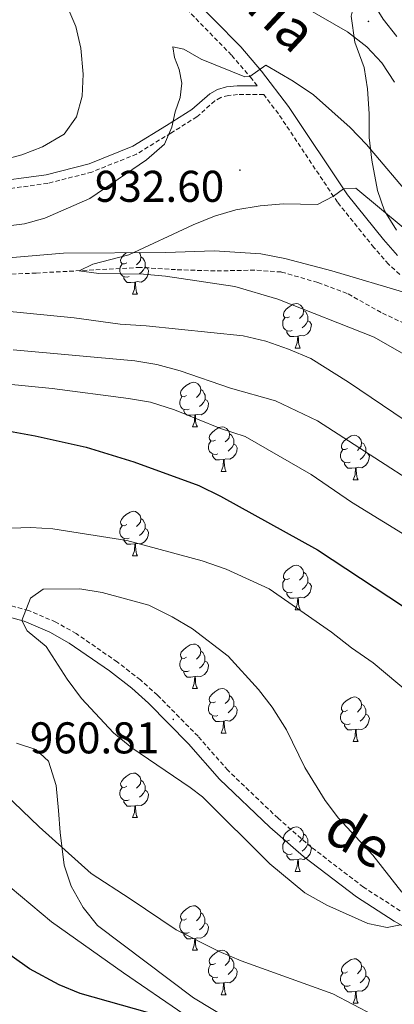
# Model space of a CAD drawing. Units: metres. Extents: x 650497 to 655017, y 4748193 to 4751261.
# Drawn here: x 651548 to 651632, y 4750154 to 4750376 of the extents above; entities that cross this region are included whole.
import ezdxf
from ezdxf.enums import TextEntityAlignment as Align

# ---------------------------------------------------------------- set-up
doc = ezdxf.new("R2010")
doc.units = ezdxf.units.M
doc.header["$MEASUREMENT"] = 0
doc.linetypes.add('TRAZOSX2', pattern=[1.5, 1, -0.5])
for name, color, linetype, lineweight in [('Carátula', 7, 'Continuous', 5), ('Level 11', 142, 'TRAZOSX2', 13), ('Level 20', 19, 'Continuous', 0), ('Level 21', 19, 'Continuous', 0), ('Level 35', 92, 'Continuous', 0), ('Level 36', 19, 'Continuous', 40), ('Level 4', 36, 'Continuous', 30), ('Level 41', 39, 'Continuous', 0), ('Level 44', 19, 'Continuous', 0), ('Level 5', 36, 'Continuous', 0), ('Level 7', 1, 'Continuous', 0)]:
    doc.layers.add(name, color=color, linetype=linetype, lineweight=lineweight)
doc.styles.add('Arial', font='ARIAL.TTF', dxfattribs={"height": 0.2})

# ---------------------------------------------------------------- blocks, each defined once
blk = doc.blocks.new('5PATER')
at = {"layer": 'Carátula', "linetype": 'Continuous', "lineweight": 5}
h = blk.add_hatch(color=250, dxfattribs=at)
edge = h.paths.add_edge_path()
edge.add_ellipse((0, 0), major_axis=(-1.33, -1.34), ratio=0.999422, start_angle=0, end_angle=360)

msp = doc.modelspace()

# ---------------------------------------------------------------- linework, layer by layer
at = {"layer": 'Level 11', "color": 142, "linetype": 'TRAZOSX2', "lineweight": 13}
msp.add_polyline3d([(651663.58, 4750300.27, 923.12), (651656.68, 4750300.39, 924.34), (651646.44, 4750303.12, 924.68), (651638.46, 4750305.89, 925.02), (651629.1, 4750310.31, 925.43), (651621.46, 4750314.62, 925.8), (651614.83, 4750317.06, 926.01), (651606.62, 4750319.44, 926.79), (651600.63, 4750319.85, 927.03), (651591.68, 4750319.67, 927.68), (651582.81, 4750319.96, 928.94), (651574.82, 4750320.47, 929.32), (651551.37, 4750319.2, 930.49), (651531.9, 4750318.28, 931.72), (651513.92, 4750319.39, 932.19), (651492.78, 4750323.11, 933.08), (651472.09, 4750327.54, 934.44), (651457.47, 4750331.71, 935.19), (651441.46, 4750333.23, 936.08), (651429.36, 4750334.02, 936.96), (651417.12, 4750338.55, 938.4), (651400.03, 4750347.19, 939.76), (651399.33, 4750347.6, 939.79)], dxfattribs=at)
at = {"layer": 'Level 20', "color": 19, "linetype": 'Continuous', "lineweight": 0, "ltscale": 0.5}
msp.add_polyline3d([(651408.22, 4750172.67, 959.12), (651413.04, 4750169.78, 958.61), (651418.5, 4750168.69, 957.93), (651425.47, 4750169.21, 957.18), (651433.58, 4750171.18, 956.33), (651441.12, 4750175.93, 955.75), (651447.65, 4750182.88, 955.31), (651453.6, 4750187.88, 955.2), (651462.95, 4750192.41, 954.8), (651473.36, 4750195.73, 954.59), (651484.38, 4750198.42, 954.11), (651505.34, 4750205.36, 953.88), (651511.14, 4750206.08, 953.81), (651519.36, 4750205.29, 953.94), (651527.28, 4750202.17, 953.88), (651533.06, 4750196.93, 953.43), (651536.89, 4750191.27, 952.89), (651545.52, 4750180.78, 951.97), (651554.86, 4750172.92, 951.83), (651571.06, 4750161.46, 951.22), (651584.67, 4750152.13, 950.3)], dxfattribs=at)
at = {"layer": 'Level 21', "color": 19, "linetype": 'Continuous', "lineweight": 0}
for points in [[(651632.79, 4750323.14, 928.05), (651629.63, 4750326.75, 928.43), (651621.52, 4750336.79, 929.78), (651608.23, 4750356.73, 933.1), (651602.16, 4750364.69, 934.9), (651597.47, 4750370.19, 935.96), (651585.32, 4750382.62, 938.5)], [(651601.16, 4750361.41, 934.42), (651596.67, 4750361.38, 934.13), (651594.3, 4750361.19, 933.91), (651592.21, 4750360.57, 933.75), (651590.54, 4750359.63, 933.69), (651586.47, 4750356.03, 934.24), (651580.76, 4750352.45, 935.33), (651573.15, 4750347.79, 935.87), (651563.34, 4750343.85, 936.2), (651553.64, 4750341.35, 937.01), (651540.13, 4750339.51, 937.37)], [(651649.78, 4750163.21, 959.72), (651632.03, 4750173.1, 960.03), (651623.54, 4750178.57, 960.17), (651611.66, 4750187.69, 960.34), (651604.06, 4750194.29, 960.36), (651592.67, 4750205.15, 960.51), (651585.74, 4750213.05, 960.78), (651576.67, 4750222.27, 960.85), (651572.95, 4750225.6, 960.87), (651567.88, 4750229.51, 960.78), (651558.81, 4750235.8, 960.41), (651554.45, 4750238.26, 960.25), (651548.68, 4750240.71, 960.03), (651539.69, 4750243.14, 959.55)]]:
    msp.add_polyline3d(points, dxfattribs=at)
at = {"layer": 'Level 21', "color": 19, "linetype": 'TRAZOSX2', "lineweight": 0}
for points in [[(651601.16, 4750361.41, 934.42), (651599.99, 4750362.94, 934.9), (651595.41, 4750368.32, 935.96), (651583.39, 4750380.62, 938.5)], [(651602.66, 4750359.44, 934.23), (651596.78, 4750359.41, 933.83), (651594.69, 4750359.24, 933.58), (651593, 4750358.75, 933.39), (651591.67, 4750358.01, 933.31), (651587.61, 4750354.42, 933.86), (651581.76, 4750350.76, 934.95), (651574.02, 4750346.02, 935.5), (651563.94, 4750341.97, 935.85), (651554, 4750339.41, 936.68), (651540.39, 4750337.55, 937.06)], [(651633.31, 4750318.87, 927.67), (651630.79, 4750321.2, 928.05), (651627.5, 4750324.96, 928.43), (651619.28, 4750335.15, 929.78), (651605.96, 4750355.12, 933.1), (651602.66, 4750359.44, 934.23)], [(651633.43, 4750175.43, 960.03), (651625.11, 4750180.8, 960.17), (651613.38, 4750189.79, 960.34), (651605.89, 4750196.3, 960.36), (651594.55, 4750207.12, 960.51), (651587.85, 4750214.77, 960.78), (651578.72, 4750224.05, 960.85), (651574.85, 4750227.51, 960.87), (651569.64, 4750231.53, 960.78), (651560.41, 4750237.93, 960.41), (651555.79, 4750240.53, 960.25), (651549.68, 4750243.13, 960.03), (651540.39, 4750245.64, 959.55)]]:
    msp.add_polyline3d(points, dxfattribs=at)
at = {"layer": 'Level 35', "color": 92, "linetype": 'Continuous', "lineweight": 0, "ltscale": 0.5}
for points in [[(651632.59, 4750328.83, 937.69), (651629.89, 4750333.22, 937.83), (651628.33, 4750337.81, 939.11), (651627.01, 4750344.65, 941.38), (651626.46, 4750349.76, 942.06), (651626.46, 4750355.11, 942.54), (651626.06, 4750360.72, 943.97), (651625.32, 4750365.55, 945.02), (651623.21, 4750371.27, 944.92), (651622.37, 4750377.08, 944.92), (651623.53, 4750381.7, 944.99), (651630.02, 4750388.79, 944.85), (651630.78, 4750392.31, 944.85), (651631.28, 4750397.28, 944.85), (651631.4, 4750415.36, 944.85), (651632.72, 4750426.65, 944.85)], [(651542.42, 4750322.37, 942.15), (651557.56, 4750323.69, 942.01), (651580.56, 4750323.83, 941.76), (651591.49, 4750324.23, 941.33), (651601.98, 4750323.52, 940.87), (651607.45, 4750322.49, 940.78), (651618, 4750319.67, 940.78), (651635.24, 4750314.61, 940.04)], [(651595.91, 4750150.32, 955.99), (651586.82, 4750155.86, 956.3), (651565.17, 4750172.15, 961.23), (651561.95, 4750176.2, 961.44), (651559.25, 4750181.01, 961.98), (651557.66, 4750185.76, 962.2), (651556.76, 4750193.12, 962.53), (651556.39, 4750198.04, 963.38), (651555.89, 4750203.66, 964.85), (651554.12, 4750209.19, 965.87), (651551.3, 4750211.81, 965.8), (651546.95, 4750213.22, 965.6)]]:
    msp.add_polyline3d(points, dxfattribs=at)
at = {"layer": 'Level 36', "color": 92, "linetype": 'Continuous', "lineweight": 0}
for points in [[(651571.79, 4750321.5), (651571.26, 4750321.24), (651570.73, 4750321.29), (651570.46, 4750321.66), (651570.41, 4750322.09), (651570.57, 4750322.61), (651571.05, 4750323.2), (651571.68, 4750323.73), (651571.76, 4750323.78)], [(651574.56, 4750323.8), (651574.81, 4750323.52), (651574.97, 4750322.88), (651574.86, 4750322.03), (651574.44, 4750321.5), (651574.02, 4750321.08)], [(651572.37, 4750318.42), (651571.95, 4750318.26), (651571.36, 4750318.32), (651570.89, 4750318.53), (651570.46, 4750318.96), (651570.25, 4750319.54), (651570.25, 4750319.96), (651570.3, 4750320.55), (651570.73, 4750321.24)], [(651574.97, 4750322.88), (651575.45, 4750322.57), (651575.76, 4750321.93), (651575.92, 4750321.61), (651575.92, 4750321.03), (651575.92, 4750320.6), (651575.55, 4750319.91), (651575.13, 4750319.43), (651574.65, 4750319.01)], [(651575.92, 4750320.6), (651576.38, 4750320.35), (651576.72, 4750319.74), (651576.61, 4750319.01), (651576.4, 4750318.37), (651575.82, 4750317.63), (651575.02, 4750317.15), (651574.17, 4750317.26), (651573.74, 4750317.13)], [(651573.63, 4750317.13), (651572.74, 4750317.04), (651571.9, 4750317.04), (651571.47, 4750317.47), (651571.15, 4750317.95), (651571.15, 4750318.26)], [(651573.09, 4750314.44), (651573.52, 4750315.6), (651573.63, 4750317.13), (651573.74, 4750317.13), (651573.78, 4750316.54), (651573.81, 4750315.86), (651573.88, 4750315.24), (651574, 4750314.84), (651574.21, 4750314.44)], [(651573.09, 4750314.44), (651574.21, 4750314.44)], [(651608.48, 4750309.36), (651607.95, 4750309.1), (651607.42, 4750309.15), (651607.15, 4750309.52), (651607.1, 4750309.95), (651607.26, 4750310.47), (651607.74, 4750311.06), (651608.37, 4750311.59), (651609.27, 4750312.18), (651610.02, 4750312.33), (651610.44, 4750312.28), (651610.97, 4750311.97), (651611.5, 4750311.38), (651611.66, 4750310.74), (651611.55, 4750309.89), (651611.13, 4750309.36), (651610.71, 4750308.94)], [(651611.66, 4750310.74), (651612.14, 4750310.43), (651612.45, 4750309.79), (651612.61, 4750309.47), (651612.61, 4750308.89), (651612.61, 4750308.46), (651612.24, 4750307.77), (651611.82, 4750307.29), (651611.34, 4750306.87)], [(651609.06, 4750306.28), (651608.64, 4750306.12), (651608.05, 4750306.18), (651607.58, 4750306.39), (651607.15, 4750306.82), (651606.94, 4750307.4), (651606.94, 4750307.82), (651606.99, 4750308.41), (651607.42, 4750309.1)], [(651612.61, 4750308.46), (651613.07, 4750308.21), (651613.41, 4750307.6), (651613.3, 4750306.87), (651613.09, 4750306.23), (651612.51, 4750305.49), (651611.71, 4750305.01), (651610.86, 4750305.12), (651610.43, 4750304.99)], [(651610.32, 4750304.99), (651609.43, 4750304.9), (651608.59, 4750304.9), (651608.16, 4750305.33), (651607.84, 4750305.81), (651607.84, 4750306.12)], [(651609.78, 4750302.3), (651610.21, 4750303.46), (651610.32, 4750304.99), (651610.43, 4750304.99), (651610.47, 4750304.4), (651610.5, 4750303.72), (651610.57, 4750303.1), (651610.69, 4750302.7), (651610.9, 4750302.3)], [(651609.78, 4750302.3), (651610.9, 4750302.3)], [(651585.29, 4750291.59), (651584.76, 4750291.33), (651584.23, 4750291.38), (651583.97, 4750291.75), (651583.91, 4750292.18), (651584.07, 4750292.7), (651584.55, 4750293.29), (651585.19, 4750293.82), (651586.09, 4750294.41), (651586.83, 4750294.57), (651587.26, 4750294.51), (651587.79, 4750294.2), (651588.32, 4750293.61), (651588.48, 4750292.97), (651588.37, 4750292.12), (651587.94, 4750291.59), (651587.52, 4750291.17)], [(651588.48, 4750292.97), (651588.95, 4750292.66), (651589.27, 4750292.02), (651589.43, 4750291.7), (651589.43, 4750291.12), (651589.43, 4750290.69), (651589.06, 4750290), (651588.64, 4750289.52), (651588.16, 4750289.1)], [(651585.88, 4750288.51), (651585.45, 4750288.35), (651584.87, 4750288.41), (651584.39, 4750288.62), (651583.97, 4750289.05), (651583.75, 4750289.63), (651583.75, 4750290.05), (651583.81, 4750290.64), (651584.23, 4750291.33)], [(651589.43, 4750290.69), (651589.88, 4750290.44), (651590.23, 4750289.83), (651590.12, 4750289.1), (651589.91, 4750288.46), (651589.32, 4750287.72), (651588.53, 4750287.24), (651587.68, 4750287.35), (651587.25, 4750287.22)], [(651587.14, 4750287.22), (651586.25, 4750287.13), (651585.4, 4750287.13), (651584.98, 4750287.56), (651584.66, 4750288.04), (651584.66, 4750288.35)], [(651586.59, 4750284.53), (651587.03, 4750285.69), (651587.14, 4750287.22), (651587.25, 4750287.22), (651587.28, 4750286.63), (651587.32, 4750285.95), (651587.39, 4750285.33), (651587.5, 4750284.93), (651587.72, 4750284.53)], [(651586.59, 4750284.53), (651587.72, 4750284.53)], [(651591.77, 4750281.56), (651591.24, 4750281.29), (651590.71, 4750281.35), (651590.44, 4750281.72), (651590.39, 4750282.14), (651590.55, 4750282.66), (651591.03, 4750283.26), (651591.66, 4750283.79), (651592.56, 4750284.37), (651593.31, 4750284.53), (651593.73, 4750284.48), (651594.26, 4750284.16), (651594.79, 4750283.58), (651594.95, 4750282.94), (651594.84, 4750282.09), (651594.42, 4750281.56), (651594, 4750281.13)], [(651592.35, 4750278.48), (651591.93, 4750278.32), (651591.34, 4750278.38), (651590.87, 4750278.59), (651590.44, 4750279.01), (651590.23, 4750279.6), (651590.23, 4750280.02), (651590.28, 4750280.6), (651590.71, 4750281.29)], [(651594.95, 4750282.94), (651595.43, 4750282.62), (651595.74, 4750281.98), (651595.9, 4750281.66), (651595.9, 4750281.08), (651595.9, 4750280.66), (651595.53, 4750279.97), (651595.11, 4750279.49), (651594.63, 4750279.07)], [(651621.54, 4750279.65), (651621.01, 4750279.39), (651620.48, 4750279.44), (651620.21, 4750279.81), (651620.16, 4750280.24), (651620.32, 4750280.76), (651620.8, 4750281.35), (651621.43, 4750281.88), (651622.33, 4750282.47), (651623.08, 4750282.63), (651623.5, 4750282.57), (651624.03, 4750282.26), (651624.56, 4750281.67), (651624.72, 4750281.03), (651624.61, 4750280.18), (651624.19, 4750279.65), (651623.77, 4750279.23)], [(651595.9, 4750280.66), (651596.36, 4750280.41), (651596.7, 4750279.79), (651596.59, 4750279.07), (651596.38, 4750278.43), (651595.8, 4750277.69), (651595, 4750277.21), (651594.15, 4750277.31), (651593.72, 4750277.18)], [(651622.12, 4750276.57), (651621.7, 4750276.41), (651621.11, 4750276.47), (651620.64, 4750276.68), (651620.21, 4750277.11), (651620, 4750277.69), (651620, 4750278.11), (651620.05, 4750278.7), (651620.48, 4750279.39)], [(651624.72, 4750281.03), (651625.2, 4750280.72), (651625.51, 4750280.08), (651625.67, 4750279.76), (651625.67, 4750279.18), (651625.67, 4750278.75), (651625.3, 4750278.06), (651624.88, 4750277.58), (651624.4, 4750277.16)], [(651593.61, 4750277.18), (651592.72, 4750277.1), (651591.88, 4750277.1), (651591.45, 4750277.53), (651591.13, 4750278), (651591.13, 4750278.32)], [(651593.07, 4750274.5), (651593.5, 4750275.66), (651593.61, 4750277.18), (651593.72, 4750277.18), (651593.76, 4750276.6), (651593.79, 4750275.91), (651593.86, 4750275.3), (651593.98, 4750274.9), (651594.19, 4750274.5)], [(651625.67, 4750278.75), (651626.13, 4750278.5), (651626.47, 4750277.89), (651626.36, 4750277.16), (651626.15, 4750276.52), (651625.57, 4750275.78), (651624.77, 4750275.3), (651623.92, 4750275.41), (651623.49, 4750275.28)], [(651623.38, 4750275.28), (651622.49, 4750275.19), (651621.65, 4750275.19), (651621.22, 4750275.62), (651620.9, 4750276.1), (651620.9, 4750276.41)], [(651622.84, 4750272.59), (651623.27, 4750273.75), (651623.38, 4750275.28), (651623.49, 4750275.28), (651623.53, 4750274.69), (651623.56, 4750274.01), (651623.63, 4750273.39), (651623.75, 4750272.99), (651623.96, 4750272.59)], [(651593.07, 4750274.5), (651594.19, 4750274.5)], [(651622.84, 4750272.59), (651623.96, 4750272.59)], [(651571.79, 4750262.51), (651571.26, 4750262.25), (651570.73, 4750262.3), (651570.46, 4750262.67), (651570.41, 4750263.09), (651570.57, 4750263.61), (651571.05, 4750264.21), (651571.68, 4750264.74), (651572.58, 4750265.33), (651573.33, 4750265.49), (651573.75, 4750265.43), (651574.28, 4750265.11), (651574.81, 4750264.53), (651574.97, 4750263.89), (651574.86, 4750263.04), (651574.44, 4750262.51), (651574.02, 4750262.09)], [(651574.97, 4750263.89), (651575.45, 4750263.57), (651575.76, 4750262.93), (651575.92, 4750262.61), (651575.92, 4750262.03), (651575.92, 4750261.61), (651575.55, 4750260.92), (651575.13, 4750260.44), (651574.65, 4750260.02)], [(651572.37, 4750259.43), (651571.95, 4750259.27), (651571.36, 4750259.33), (651570.89, 4750259.54), (651570.46, 4750259.97), (651570.25, 4750260.55), (651570.25, 4750260.97), (651570.3, 4750261.55), (651570.73, 4750262.25)], [(651575.92, 4750261.61), (651576.38, 4750261.36), (651576.72, 4750260.75), (651576.61, 4750260.02), (651576.4, 4750259.38), (651575.82, 4750258.64), (651575.02, 4750258.16), (651574.17, 4750258.27), (651573.74, 4750258.13)], [(651573.63, 4750258.13), (651572.74, 4750258.05), (651571.9, 4750258.05), (651571.47, 4750258.48), (651571.15, 4750258.95), (651571.15, 4750259.27)], [(651573.09, 4750255.45), (651573.52, 4750256.61), (651573.63, 4750258.13), (651573.74, 4750258.13), (651573.78, 4750257.55), (651573.81, 4750256.87), (651573.88, 4750256.25), (651574, 4750255.85), (651574.21, 4750255.45)], [(651573.09, 4750255.45), (651574.21, 4750255.45)], [(651608.48, 4750250.37), (651607.95, 4750250.11), (651607.42, 4750250.16), (651607.15, 4750250.53), (651607.1, 4750250.95), (651607.26, 4750251.47), (651607.74, 4750252.07), (651608.37, 4750252.6), (651609.27, 4750253.19), (651610.02, 4750253.35), (651610.44, 4750253.29), (651610.97, 4750252.97), (651611.5, 4750252.39), (651611.66, 4750251.75), (651611.55, 4750250.9), (651611.13, 4750250.37), (651610.71, 4750249.95)], [(651611.66, 4750251.75), (651612.14, 4750251.43), (651612.45, 4750250.79), (651612.61, 4750250.47), (651612.61, 4750249.89), (651612.61, 4750249.47), (651612.24, 4750248.78), (651611.82, 4750248.3), (651611.34, 4750247.88)], [(651609.06, 4750247.29), (651608.64, 4750247.13), (651608.05, 4750247.19), (651607.58, 4750247.4), (651607.15, 4750247.83), (651606.94, 4750248.41), (651606.94, 4750248.83), (651606.99, 4750249.41), (651607.42, 4750250.11)], [(651612.61, 4750249.47), (651613.07, 4750249.22), (651613.41, 4750248.61), (651613.3, 4750247.88), (651613.09, 4750247.24), (651612.51, 4750246.5), (651611.71, 4750246.02), (651610.86, 4750246.13), (651610.43, 4750245.99)], [(651610.32, 4750245.99), (651609.43, 4750245.91), (651608.59, 4750245.91), (651608.16, 4750246.34), (651607.84, 4750246.81), (651607.84, 4750247.13)], [(651609.78, 4750243.31), (651610.21, 4750244.47), (651610.32, 4750245.99), (651610.43, 4750245.99), (651610.47, 4750245.41), (651610.5, 4750244.73), (651610.57, 4750244.11), (651610.69, 4750243.71), (651610.9, 4750243.31)], [(651609.78, 4750243.31), (651610.9, 4750243.31)], [(651585.29, 4750232.6), (651584.76, 4750232.34), (651584.23, 4750232.39), (651583.96, 4750232.76), (651583.91, 4750233.19), (651584.07, 4750233.71), (651584.55, 4750234.3), (651585.18, 4750234.83), (651586.08, 4750235.42), (651586.83, 4750235.58), (651587.26, 4750235.52), (651587.78, 4750235.21), (651588.32, 4750234.62), (651588.48, 4750233.98), (651588.36, 4750233.13), (651587.94, 4750232.6), (651587.52, 4750232.18)], [(651588.48, 4750233.98), (651588.95, 4750233.67), (651589.26, 4750233.03), (651589.42, 4750232.71), (651589.42, 4750232.13), (651589.42, 4750231.7), (651589.06, 4750231.01), (651588.64, 4750230.53), (651588.16, 4750230.11)], [(651585.88, 4750229.52), (651585.45, 4750229.36), (651584.86, 4750229.42), (651584.39, 4750229.63), (651583.96, 4750230.06), (651583.75, 4750230.64), (651583.75, 4750231.06), (651583.8, 4750231.65), (651584.23, 4750232.34)], [(651589.42, 4750231.7), (651589.88, 4750231.45), (651590.22, 4750230.84), (651590.12, 4750230.11), (651589.9, 4750229.47), (651589.32, 4750228.73), (651588.52, 4750228.25), (651587.68, 4750228.36), (651587.24, 4750228.23)], [(651587.14, 4750228.23), (651586.24, 4750228.14), (651585.4, 4750228.14), (651584.98, 4750228.57), (651584.66, 4750229.05), (651584.66, 4750229.36)], [(651586.59, 4750225.54), (651587.02, 4750226.7), (651587.14, 4750228.23), (651587.24, 4750228.23), (651587.28, 4750227.64), (651587.32, 4750226.96), (651587.38, 4750226.34), (651587.5, 4750225.94), (651587.72, 4750225.54)], [(651586.59, 4750225.54), (651587.72, 4750225.54)], [(651591.76, 4750222.57), (651591.24, 4750222.3), (651590.7, 4750222.36), (651590.44, 4750222.73), (651590.38, 4750223.15), (651590.54, 4750223.67), (651591.02, 4750224.27), (651591.66, 4750224.8), (651592.56, 4750225.38), (651593.3, 4750225.54), (651593.73, 4750225.49), (651594.26, 4750225.17), (651594.79, 4750224.59), (651594.95, 4750223.95), (651594.84, 4750223.1), (651594.42, 4750222.57), (651594, 4750222.14)], [(651594.95, 4750223.95), (651595.42, 4750223.63), (651595.74, 4750222.99), (651595.9, 4750222.67), (651595.9, 4750222.09), (651595.9, 4750221.67), (651595.53, 4750220.98), (651595.11, 4750220.5), (651594.63, 4750220.08)], [(651621.54, 4750220.66), (651621.01, 4750220.4), (651620.48, 4750220.45), (651620.21, 4750220.82), (651620.16, 4750221.25), (651620.32, 4750221.77), (651620.8, 4750222.36), (651621.43, 4750222.89), (651622.33, 4750223.48), (651623.08, 4750223.64), (651623.5, 4750223.58), (651624.03, 4750223.27), (651624.56, 4750222.68), (651624.72, 4750222.04), (651624.61, 4750221.19), (651624.19, 4750220.66), (651623.77, 4750220.24)], [(651592.35, 4750219.49), (651591.92, 4750219.33), (651591.34, 4750219.39), (651590.86, 4750219.6), (651590.44, 4750220.02), (651590.22, 4750220.61), (651590.22, 4750221.03), (651590.28, 4750221.61), (651590.7, 4750222.3)], [(651595.9, 4750221.67), (651596.36, 4750221.42), (651596.7, 4750220.8), (651596.59, 4750220.08), (651596.38, 4750219.44), (651595.8, 4750218.7), (651595, 4750218.22), (651594.15, 4750218.32), (651593.72, 4750218.19)], [(651624.72, 4750222.04), (651625.2, 4750221.73), (651625.51, 4750221.09), (651625.67, 4750220.77), (651625.67, 4750220.19), (651625.67, 4750219.76), (651625.3, 4750219.07), (651624.88, 4750218.59), (651624.4, 4750218.17)], [(651593.61, 4750218.19), (651592.72, 4750218.11), (651591.88, 4750218.11), (651591.45, 4750218.54), (651591.13, 4750219.01), (651591.13, 4750219.33)], [(651622.12, 4750217.58), (651621.7, 4750217.42), (651621.11, 4750217.48), (651620.64, 4750217.69), (651620.21, 4750218.12), (651620, 4750218.7), (651620, 4750219.12), (651620.05, 4750219.71), (651620.48, 4750220.4)], [(651625.67, 4750219.76), (651626.13, 4750219.51), (651626.47, 4750218.9), (651626.36, 4750218.17), (651626.15, 4750217.53), (651625.57, 4750216.79), (651624.77, 4750216.31), (651623.92, 4750216.42), (651623.49, 4750216.29)], [(651593.06, 4750215.51), (651593.5, 4750216.67), (651593.61, 4750218.19), (651593.72, 4750218.19), (651593.76, 4750217.61), (651593.79, 4750216.92), (651593.86, 4750216.31), (651593.97, 4750215.91), (651594.19, 4750215.51)], [(651623.38, 4750216.29), (651622.49, 4750216.2), (651621.65, 4750216.2), (651621.22, 4750216.63), (651620.9, 4750217.11), (651620.9, 4750217.42)], [(651593.06, 4750215.51), (651594.19, 4750215.51)], [(651622.84, 4750213.6), (651623.27, 4750214.76), (651623.38, 4750216.29), (651623.49, 4750216.29), (651623.53, 4750215.7), (651623.56, 4750215.02), (651623.63, 4750214.4), (651623.75, 4750214), (651623.96, 4750213.6)], [(651622.84, 4750213.6), (651623.96, 4750213.6)], [(651571.79, 4750203.52), (651571.26, 4750203.25), (651570.73, 4750203.31), (651570.46, 4750203.68), (651570.41, 4750204.1), (651570.57, 4750204.62), (651571.05, 4750205.22), (651571.68, 4750205.75), (651572.58, 4750206.33), (651573.33, 4750206.49), (651573.75, 4750206.44), (651574.28, 4750206.12), (651574.81, 4750205.54), (651574.97, 4750204.9), (651574.86, 4750204.05), (651574.44, 4750203.52), (651574.02, 4750203.09)], [(651574.97, 4750204.9), (651575.45, 4750204.58), (651575.76, 4750203.94), (651575.92, 4750203.62), (651575.92, 4750203.04), (651575.92, 4750202.62), (651575.55, 4750201.93), (651575.13, 4750201.45), (651574.65, 4750201.03)], [(651572.37, 4750200.44), (651571.95, 4750200.28), (651571.36, 4750200.34), (651570.89, 4750200.55), (651570.46, 4750200.97), (651570.25, 4750201.56), (651570.25, 4750201.98), (651570.3, 4750202.56), (651570.73, 4750203.25)], [(651575.92, 4750202.62), (651576.38, 4750202.37), (651576.72, 4750201.75), (651576.61, 4750201.03), (651576.4, 4750200.39), (651575.82, 4750199.65), (651575.02, 4750199.17), (651574.17, 4750199.27), (651573.74, 4750199.14)], [(651573.63, 4750199.14), (651572.74, 4750199.06), (651571.9, 4750199.06), (651571.47, 4750199.49), (651571.15, 4750199.96), (651571.15, 4750200.28)], [(651573.09, 4750196.46), (651573.52, 4750197.62), (651573.63, 4750199.14), (651573.74, 4750199.14), (651573.78, 4750198.56), (651573.81, 4750197.87), (651573.88, 4750197.26), (651574, 4750196.86), (651574.21, 4750196.46)], [(651573.09, 4750196.46), (651574.21, 4750196.46)], [(651608.48, 4750191.38), (651607.95, 4750191.11), (651607.42, 4750191.17), (651607.15, 4750191.54), (651607.1, 4750191.96), (651607.26, 4750192.48), (651607.74, 4750193.08), (651608.37, 4750193.61), (651609.27, 4750194.19), (651610.02, 4750194.35), (651610.44, 4750194.3), (651610.97, 4750193.98), (651611.5, 4750193.4), (651611.66, 4750192.76), (651611.55, 4750191.91), (651611.13, 4750191.38), (651610.71, 4750190.95)], [(651611.66, 4750192.76), (651612.14, 4750192.44), (651612.45, 4750191.8), (651612.61, 4750191.48), (651612.61, 4750190.9), (651612.61, 4750190.48), (651612.24, 4750189.79), (651611.82, 4750189.31), (651611.34, 4750188.89)], [(651609.06, 4750188.3), (651608.64, 4750188.14), (651608.05, 4750188.2), (651607.58, 4750188.41), (651607.15, 4750188.83), (651606.94, 4750189.42), (651606.94, 4750189.84), (651606.99, 4750190.42), (651607.42, 4750191.11)], [(651612.61, 4750190.48), (651613.07, 4750190.23), (651613.41, 4750189.61), (651613.3, 4750188.89), (651613.09, 4750188.25), (651612.51, 4750187.51), (651611.71, 4750187.03), (651610.86, 4750187.13), (651610.43, 4750187)], [(651610.32, 4750187), (651609.43, 4750186.92), (651608.59, 4750186.92), (651608.16, 4750187.35), (651607.84, 4750187.82), (651607.84, 4750188.14)], [(651609.78, 4750184.32), (651610.21, 4750185.48), (651610.32, 4750187), (651610.43, 4750187), (651610.47, 4750186.42), (651610.5, 4750185.73), (651610.57, 4750185.12), (651610.69, 4750184.72), (651610.9, 4750184.32)], [(651609.78, 4750184.32), (651610.9, 4750184.32)], [(651585.29, 4750173.61), (651584.76, 4750173.35), (651584.23, 4750173.4), (651583.96, 4750173.77), (651583.91, 4750174.19), (651584.07, 4750174.71), (651584.55, 4750175.31), (651585.18, 4750175.84), (651586.08, 4750176.43), (651586.83, 4750176.59), (651587.25, 4750176.53), (651587.78, 4750176.21), (651588.31, 4750175.63), (651588.47, 4750174.99), (651588.36, 4750174.14), (651587.94, 4750173.61), (651587.52, 4750173.19)], [(651588.47, 4750174.99), (651588.95, 4750174.67), (651589.26, 4750174.03), (651589.42, 4750173.71), (651589.42, 4750173.13), (651589.42, 4750172.71), (651589.05, 4750172.02), (651588.63, 4750171.54), (651588.15, 4750171.12)], [(651585.87, 4750170.53), (651585.45, 4750170.37), (651584.86, 4750170.43), (651584.39, 4750170.64), (651583.96, 4750171.07), (651583.75, 4750171.65), (651583.75, 4750172.07), (651583.8, 4750172.65), (651584.23, 4750173.35)], [(651589.42, 4750172.71), (651589.88, 4750172.46), (651590.22, 4750171.85), (651590.11, 4750171.12), (651589.9, 4750170.48), (651589.32, 4750169.74), (651588.52, 4750169.26), (651587.67, 4750169.37), (651587.24, 4750169.23)], [(651587.13, 4750169.23), (651586.24, 4750169.15), (651585.4, 4750169.15), (651584.97, 4750169.58), (651584.65, 4750170.05), (651584.65, 4750170.37)], [(651586.59, 4750166.55), (651587.02, 4750167.71), (651587.13, 4750169.23), (651587.24, 4750169.23), (651587.28, 4750168.65), (651587.31, 4750167.97), (651587.38, 4750167.35), (651587.5, 4750166.95), (651587.71, 4750166.55)], [(651586.59, 4750166.55), (651587.71, 4750166.55)], [(651591.76, 4750163.57), (651591.23, 4750163.31), (651590.7, 4750163.37), (651590.44, 4750163.73), (651590.38, 4750164.16), (651590.54, 4750164.68), (651591.02, 4750165.27), (651591.66, 4750165.81), (651592.56, 4750166.39), (651593.3, 4750166.55), (651593.73, 4750166.49), (651594.26, 4750166.18), (651594.79, 4750165.59), (651594.95, 4750164.95), (651594.84, 4750164.11), (651594.41, 4750163.57), (651593.99, 4750163.15)], [(651594.95, 4750164.95), (651595.42, 4750164.64), (651595.74, 4750164), (651595.9, 4750163.68), (651595.9, 4750163.1), (651595.9, 4750162.67), (651595.53, 4750161.99), (651595.11, 4750161.51), (651594.63, 4750161.09)], [(651621.54, 4750161.67), (651621, 4750161.41), (651620.48, 4750161.46), (651620.21, 4750161.83), (651620.16, 4750162.25), (651620.32, 4750162.77), (651620.8, 4750163.37), (651621.43, 4750163.9), (651622.33, 4750164.49), (651623.08, 4750164.65), (651623.5, 4750164.59), (651624.03, 4750164.27), (651624.56, 4750163.69), (651624.72, 4750163.05), (651624.61, 4750162.2), (651624.18, 4750161.67), (651623.76, 4750161.25)], [(651592.35, 4750160.49), (651591.92, 4750160.33), (651591.34, 4750160.39), (651590.86, 4750160.61), (651590.44, 4750161.03), (651590.22, 4750161.61), (651590.22, 4750162.03), (651590.28, 4750162.62), (651590.7, 4750163.31)], [(651595.9, 4750162.67), (651596.35, 4750162.43), (651596.7, 4750161.81), (651596.59, 4750161.09), (651596.38, 4750160.45), (651595.79, 4750159.71), (651595, 4750159.23), (651594.15, 4750159.33), (651593.72, 4750159.2)], [(651622.12, 4750158.59), (651621.7, 4750158.43), (651621.11, 4750158.49), (651620.64, 4750158.7), (651620.21, 4750159.13), (651620, 4750159.71), (651620, 4750160.13), (651620.05, 4750160.71), (651620.48, 4750161.41)], [(651624.72, 4750163.05), (651625.2, 4750162.73), (651625.51, 4750162.09), (651625.67, 4750161.77), (651625.67, 4750161.19), (651625.67, 4750160.77), (651625.3, 4750160.08), (651624.88, 4750159.6), (651624.4, 4750159.18)], [(651593.61, 4750159.2), (651592.72, 4750159.11), (651591.87, 4750159.11), (651591.45, 4750159.55), (651591.13, 4750160.02), (651591.13, 4750160.33)], [(651593.06, 4750156.51), (651593.5, 4750157.67), (651593.61, 4750159.2), (651593.72, 4750159.2), (651593.75, 4750158.61), (651593.79, 4750157.93), (651593.86, 4750157.31), (651593.97, 4750156.91), (651594.19, 4750156.51)], [(651625.67, 4750160.77), (651626.12, 4750160.52), (651626.47, 4750159.91), (651626.36, 4750159.18), (651626.15, 4750158.54), (651625.56, 4750157.8), (651624.77, 4750157.32), (651623.92, 4750157.43), (651623.49, 4750157.29)], [(651623.38, 4750157.29), (651622.49, 4750157.21), (651621.64, 4750157.21), (651621.22, 4750157.64), (651620.9, 4750158.11), (651620.9, 4750158.43)], [(651622.84, 4750154.61), (651623.27, 4750155.77), (651623.38, 4750157.29), (651623.49, 4750157.29), (651623.52, 4750156.71), (651623.56, 4750156.03), (651623.63, 4750155.41), (651623.74, 4750155.01), (651623.96, 4750154.61)], [(651593.06, 4750156.51), (651594.19, 4750156.51)], [(651622.84, 4750154.61), (651623.96, 4750154.61)]]:
    msp.add_lwpolyline(points, dxfattribs=at)
at = {"layer": 'Level 4', "color": 36, "linetype": 'Continuous', "lineweight": 30}
for points in [[(651400.03, 4750315.83, 950), (651414.19, 4750308.55, 950), (651428.93, 4750299.09, 950), (651433.27, 4750296.59, 950), (651438.5, 4750294.1, 950), (651443.63, 4750291.71, 950), (651461.67, 4750286.03, 950), (651471.45, 4750281.48, 950), (651476.41, 4750280.16, 950), (651481.36, 4750279.05, 950), (651486.33, 4750278.49, 950), (651496.95, 4750278.79, 950), (651502.84, 4750279.36, 950), (651523.96, 4750283.33, 950), (651534.93, 4750283.74, 950), (651540.8, 4750283.62, 950), (651546.2, 4750283.41, 950), (651551.12, 4750282.52, 950), (651562.63, 4750279.92, 950), (651573.39, 4750276.63, 950), (651588.06, 4750271.28, 950), (651592.94, 4750268.9, 950), (651614.76, 4750256.8, 950), (651637.27, 4750242.01, 950)], [(651549.88, 4750162.39, 950), (651533.08, 4750174.22, 950), (651528.64, 4750176.51, 950), (651523.57, 4750178.57, 950), (651518.8, 4750180.05, 950), (651513.4, 4750180.79, 950), (651508.31, 4750180.16, 950), (651498.62, 4750176.5, 950), (651493.61, 4750175.46, 950), (651488.85, 4750173.31, 950), (651485.5, 4750169.88, 950), (651484.14, 4750166.08, 950), (651484, 4750161.08, 950), (651484.79, 4750155.85, 950), (651487.43, 4750151.24, 950)], [(651582.86, 4750150.68, 950), (651561.26, 4750156.77, 950), (651556.53, 4750158.72, 950), (651549.88, 4750162.39, 950)]]:
    msp.add_polyline3d(points, dxfattribs=at)
at = {"layer": 'Level 5', "color": 36, "linetype": 'Continuous', "lineweight": 0}
for points in [[(651632.68, 4750372.48, 940), (651629.6, 4750376.41, 940), (651626.84, 4750380.89, 940), (651623.64, 4750384.77, 940), (651619.37, 4750389.22, 940), (651618.14, 4750392.63, 940), (651619.4, 4750394.26, 940), (651621.57, 4750395.5, 940), (651623.87, 4750397.89, 940), (651624.51, 4750401.68, 940), (651623.55, 4750412.29, 940), (651623.35, 4750418.34, 940), (651623.9, 4750423.31, 940), (651626.76, 4750438.9, 940), (651631.45, 4750459.81, 940), (651637.2, 4750474.07, 940)], [(651542.75, 4750344.43, 940), (651548.15, 4750345.81, 940), (651552.8, 4750347.63, 940), (651557.66, 4750350.48, 940), (651560.46, 4750354.39, 940), (651561.73, 4750359.07, 940), (651562, 4750364.06, 940), (651561.46, 4750369.89, 940), (651560.29, 4750374.76, 940), (651555.04, 4750387.13, 940)], [(651612.5, 4750378.77, 940), (651621.54, 4750373.6, 940), (651625.88, 4750370.21, 940), (651629.29, 4750366.56, 940), (651632.15, 4750362.21, 940)], [(651533.27, 4750328.32, 935), (651548.78, 4750330.29, 935), (651553.35, 4750331.58, 935), (651563.47, 4750335.97, 935), (651576.24, 4750344.68, 935), (651580.27, 4750348.24, 935), (651581.98, 4750352.05, 935), (651582.71, 4750355.51, 935), (651583.86, 4750358.8, 935), (651584.2, 4750362, 935), (651583.61, 4750365.09, 935), (651582.54, 4750367.82, 935), (651582.16, 4750370.18, 935), (651584.69, 4750369.69, 935), (651588.58, 4750367.44, 935), (651598.38, 4750363.41, 935), (651599.55, 4750363.47, 935), (651603.12, 4750366.09, 935), (651609.32, 4750362.44, 935), (651613.87, 4750359.39, 935), (651622.15, 4750352.02, 935), (651625.82, 4750348.18, 935), (651636.28, 4750335.87, 935)], [(651636.35, 4750299.72, 930), (651627.55, 4750304.76, 930), (651605.82, 4750313.29, 930), (651596.17, 4750316.15, 930), (651580.52, 4750318.51, 930), (651575.55, 4750318.94, 930), (651565.53, 4750319.09, 930), (651561.07, 4750319.72, 930), (651564.13, 4750321.19, 930), (651572.25, 4750323.27, 930), (651586.77, 4750330.04, 930), (651591.59, 4750332, 930), (651596.38, 4750333.44, 930), (651601.85, 4750334.35, 930), (651607.12, 4750334.8, 930), (651614.76, 4750334.68, 930), (651618.37, 4750336.51, 930), (651620.61, 4750338.16, 930), (651623.44, 4750338.36, 930), (651634.07, 4750329.45, 930)], [(651634.56, 4750285.93, 935), (651621.74, 4750294.59, 935), (651613.25, 4750299.94, 935), (651608.24, 4750302.07, 935), (651603.11, 4750303.81, 935), (651598.04, 4750305.01, 935), (651576.2, 4750307.27, 935), (651570.31, 4750307.65, 935), (651559.97, 4750309.09, 935), (651543.92, 4750310.68, 935)], [(651650.17, 4750263.01, 940), (651614.78, 4750285.89, 940), (651605.35, 4750290.37, 940), (651595.19, 4750293.22, 940), (651583.79, 4750297.16, 940), (651578.55, 4750298.58, 940), (651573.62, 4750299.39, 940), (651546.18, 4750301.86, 940)], [(651400.45, 4750296.79, 955), (651404.1, 4750293.34, 955), (651420.48, 4750280.67, 955), (651425.58, 4750271.79, 955), (651429.28, 4750268.39, 955), (651458.51, 4750256.39, 955), (651468.35, 4750254.09, 955), (651473.9, 4750253.27, 955), (651479.43, 4750252.99, 955), (651495.98, 4750253.74, 955), (651506.45, 4750255.53, 955), (651523.44, 4750260.13, 955), (651528.37, 4750260.95, 955), (651534.26, 4750261.34, 955), (651550.17, 4750261.86, 955), (651555.16, 4750261.52, 955), (651571.77, 4750258.91, 955), (651588.78, 4750254.35, 955), (651594.17, 4750252.43, 955), (651603.85, 4750248.02, 955), (651617.97, 4750238.28, 955), (651622.45, 4750234.69, 955), (651627.34, 4750231.35, 955), (651635.69, 4750224.35, 955)], [(651544.29, 4750294.21, 945), (651554.97, 4750293.16, 945), (651572.2, 4750290.93, 945), (651577.13, 4750290.08, 945), (651582.56, 4750288.38, 945), (651592.91, 4750284.19, 945), (651598.47, 4750282.32, 945), (651613.33, 4750273.8, 945), (651622.42, 4750267.56, 945), (651645.06, 4750253.65, 945)], [(651586.09, 4750203.26, 960), (651572.94, 4750212.16, 960), (651568.83, 4750215.55, 960), (651561.59, 4750223.28, 960), (651558.36, 4750227.65, 960), (651553.59, 4750235.01, 960), (651549.36, 4750238.55, 960), (651548.17, 4750240.85, 960), (651550.08, 4750245.93, 960), (651552.98, 4750247.94, 960), (651561.18, 4750248.05, 960), (651566.22, 4750247.2, 960), (651576.75, 4750244.31, 960), (651581.99, 4750241.71, 960), (651586.59, 4750239.02, 960), (651594.66, 4750232.83, 960), (651601.48, 4750225.31, 960), (651604.54, 4750221.35, 960), (651607.81, 4750216.27, 960), (651611.94, 4750207.71, 960), (651616.51, 4750200.33, 960), (651619.5, 4750196.32, 960), (651627.22, 4750187.96, 960), (651633.82, 4750179.66, 960)], [(651627.41, 4750151.91, 955), (651618.25, 4750156.74, 955), (651597.55, 4750164.19, 955), (651592.62, 4750166.29, 955), (651582.9, 4750171.13, 955), (651572.58, 4750178.11, 955), (651563.77, 4750183.85, 955), (651552.08, 4750194.36, 955), (651544.36, 4750201.76, 955)], [(651633.48, 4750172.29, 960), (651630.49, 4750171.65, 960), (651626.1, 4750172.6, 960), (651616.87, 4750176.7, 960), (651611.96, 4750179.47, 960), (651604.04, 4750186.05, 960), (651588.86, 4750201.15, 960), (651586.09, 4750203.26, 960)]]:
    msp.add_polyline3d(points, dxfattribs=at)

# ---------------------------------------------------------------- block references
at = {"layer": 'Level 7', "color": 19, "linetype": 'Continuous', "lineweight": 0, "xscale": 0.09999983015004542, "yscale": 0.09999983015004542}
for p in [(651626.27, 4750375.91, 940.99), (651597.3, 4750342.4, 932.61), (651582.27, 4750218.58, 960.82)]:
    msp.add_blockref('5PATER', p, dxfattribs=at)

# ---------------------------------------------------------------- texts
at = {"layer": 'Level 41', "color": 19, "linetype": 'Continuous', "lineweight": 0, "style": 'Arial'}
for s, p in [('932.60', (651564.61, 4750333.06, 932.61)), ('960.81', (651549.96, 4750208.74, 960.82))]:
    msp.add_text(s, height=7, dxfattribs=at).set_placement(p, align=Align.BOTTOM_LEFT)
at = {"layer": 'Level 44', "color": 19, "linetype": 'Continuous', "lineweight": 0, "style": 'Arial'}
for s, height, rotation, p in [('Lapitziturria', 8.9999, -42.9274, (651581.74, 4750390.14, 943.56)), ('de', 9, -30.8467, (651620.36, 4750185.7, 960.25))]:
    msp.add_text(s, height=height, rotation=rotation, dxfattribs=at).set_placement(p, align=Align.BOTTOM_CENTER)

doc.saveas('drawing.dxf')
